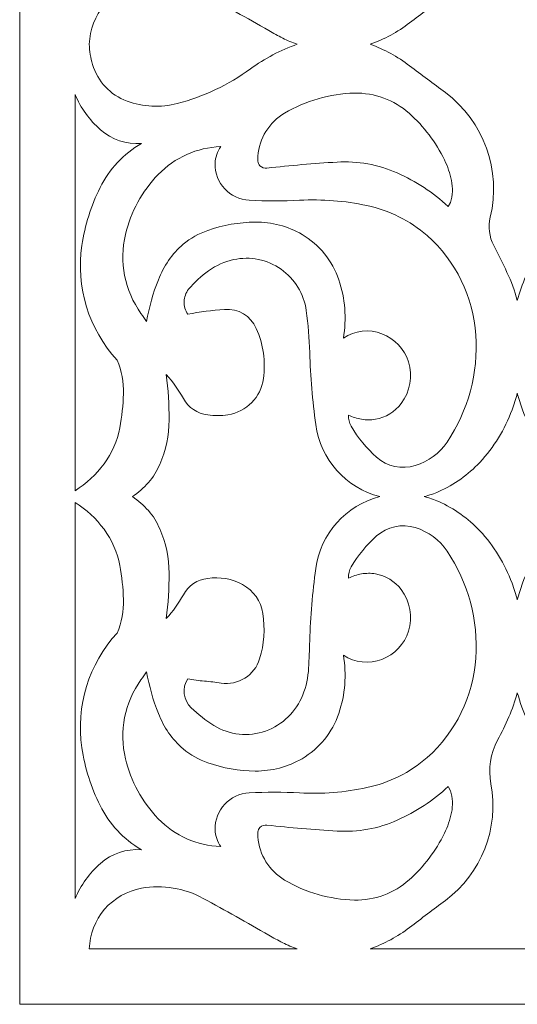
# Model space of a CAD drawing. Units: millimetres. Extents: x -187 to -87, y -106 to 132.
# Drawn here: x -187 to -137, y -106 to -8 of the extents above; entities that cross this region are included whole.
import ezdxf

# ---------------------------------------------------------------- set-up
doc = ezdxf.new("R2010")
doc.units = ezdxf.units.MM
doc.header["$MEASUREMENT"] = 0
doc.layers.add('layer 1', color=7, linetype='Continuous')

msp = doc.modelspace()

# ---------------------------------------------------------------- linework, layer by layer
at = {"layer": 'layer 1', "color": 250, "lineweight": 9}
msp.add_open_spline([(-186.9906, 131.7389), (-186.9906, 131.7389), (-87.0595, 131.7389), (-87.0595, 131.7389), (-87.0595, 131.7389), (-87.0595, 131.7389), (-87.0595, -106.4572), (-87.0595, -106.4572), (-87.0595, -106.4572), (-87.0595, -106.4572), (-186.9906, -106.4572), (-186.9906, -106.4572), (-186.9906, -106.4572), (-186.9906, -106.4572), (-186.9906, 131.7389), (-186.9906, 131.7389)], degree=3, knots=[0, 0, 0, 0, 0.2, 0.2, 0.2, 0.2, 0.4, 0.4, 0.4, 0.4, 0.6, 0.6, 0.6, 0.6, 1, 1, 1, 1], dxfattribs=at)
at = {"layer": 'layer 1', "color": 7, "lineweight": 9}
for points, knots in [([(-122.2495, -10.0645), (-123.6692, -10.5751), (-125.0029, -11.2986), (-126.2044, -12.2112), (-126.2044, -12.2112), (-127.3986, -13.1184), (-128.5971, -14.0208), (-129.799, -14.9184), (-129.799, -14.9184), (-133.4332, -17.6324), (-135.2067, -22.1718), (-134.3703, -26.629), (-134.3703, -26.629), (-134.089, -28.1281), (-134.3294, -29.6791), (-135.05, -31.0228), (-135.05, -31.0228), (-135.4572, -31.7814), (-135.8318, -32.5565), (-136.1736, -33.3463), (-136.1736, -33.3463), (-136.515, -34.1372), (-136.7996, -34.9517), (-137.0241, -35.7833), (-137.0241, -35.7833), (-137.2861, -34.8131), (-137.6342, -33.869), (-138.0645, -32.9612), (-138.0645, -32.9612), (-138.4943, -32.0549), (-138.938, -31.1559), (-139.3962, -30.2641), (-139.3962, -30.2641), (-139.8467, -29.3871), (-139.9668, -28.3775), (-139.7362, -27.4194), (-139.7362, -27.4194), (-138.6044, -22.7222), (-140.3765, -17.8073), (-144.2486, -14.9184), (-144.2486, -14.9184), (-145.451, -14.0208), (-146.6491, -13.1189), (-147.8438, -12.2112), (-147.8438, -12.2112), (-149.0453, -11.2986), (-150.3785, -10.5746), (-151.7986, -10.0645), (-151.7986, -10.0645), (-150.3785, -9.5539), (-149.0453, -8.8299), (-147.8438, -7.9174), (-147.8438, -7.9174), (-146.6491, -7.0101), (-145.451, -6.1078), (-144.2486, -5.2107), (-144.2486, -5.2107), (-140.614, -2.4958), (-138.8399, 2.0451), (-139.6774, 6.5034), (-139.6774, 6.5034), (-139.9587, 8.0014), (-139.7183, 9.5515), (-138.9977, 10.8942), (-138.9977, 10.8942), (-138.5909, 11.6524), (-138.2159, 12.4279), (-137.8746, 13.2178), (-137.8746, 13.2178), (-137.5327, 14.0087), (-137.2486, 14.8226), (-137.0241, 15.6543), (-137.0241, 15.6543), (-136.7621, 14.6846), (-136.414, 13.7399), (-135.9832, 12.8322), (-135.9832, 12.8322), (-135.5534, 11.9264), (-135.1097, 11.0274), (-134.6515, 10.135), (-134.6515, 10.135), (-134.2014, 9.2577), (-134.0808, 8.2475), (-134.3121, 7.2885), (-134.3121, 7.2885), (-135.4428, 2.5923), (-133.6712, -2.3221), (-129.799, -5.2107), (-129.799, -5.2107), (-128.5971, -6.1078), (-127.399, -7.0101), (-126.2044, -7.9174), (-126.2044, -7.9174), (-125.0029, -8.8299), (-123.6692, -9.5539), (-122.2495, -10.0645)], [0, 0, 0, 0, 0.04, 0.04, 0.04, 0.04, 0.08, 0.08, 0.08, 0.08, 0.12, 0.12, 0.12, 0.12, 0.16, 0.16, 0.16, 0.16, 0.2, 0.2, 0.2, 0.2, 0.24, 0.24, 0.24, 0.24, 0.28, 0.28, 0.28, 0.28, 0.32, 0.32, 0.32, 0.32, 0.36, 0.36, 0.36, 0.36, 0.4, 0.4, 0.4, 0.4, 0.44, 0.44, 0.44, 0.44, 0.48, 0.48, 0.48, 0.48, 0.52, 0.52, 0.52, 0.52, 0.56, 0.56, 0.56, 0.56, 0.6, 0.6, 0.6, 0.6, 0.64, 0.64, 0.64, 0.64, 0.68, 0.68, 0.68, 0.68, 0.72, 0.72, 0.72, 0.72, 0.76, 0.76, 0.76, 0.76, 0.8, 0.8, 0.8, 0.8, 0.84, 0.84, 0.84, 0.84, 0.88, 0.88, 0.88, 0.88, 0.92, 0.92, 0.92, 0.92, 1, 1, 1, 1]), ([(-159.116, -10.0645), (-160.7977, -10.6477), (-162.3833, -11.477), (-163.8208, -12.5265), (-163.8208, -12.5265), (-166.0289, -14.1377), (-168.5218, -15.3188), (-171.167, -16.0073), (-171.167, -16.0073), (-172.8348, -16.4414), (-174.5963, -16.3573), (-176.2155, -15.767), (-176.2155, -15.767), (-177.8867, -15.1578), (-179.1718, -13.7919), (-179.6801, -12.0872), (-179.6801, -12.0872), (-179.8756, -11.4299), (-179.9843, -10.7496), (-180.0025, -10.0645), (-180.0025, -10.0645), (-179.9636, -8.602), (-179.4199, -7.1972), (-178.4651, -6.089), (-178.4651, -6.089), (-177.5098, -4.9808), (-176.2011, -4.2361), (-174.7608, -3.9799), (-174.7608, -3.9799), (-172.6405, -3.6025), (-170.4535, -3.9611), (-168.5636, -4.9943), (-168.5636, -4.9943), (-166.3559, -6.2024), (-164.1608, -7.4337), (-161.979, -8.6891), (-161.979, -8.6891), (-161.5198, -8.9535), (-161.053, -9.2054), (-160.5799, -9.4444), (-160.5799, -9.4444), (-160.106, -9.6832), (-159.617, -9.8905), (-159.1155, -10.0645), (-159.1155, -10.0645), (-159.1155, -10.0645), (-159.116, -10.0645), (-159.116, -10.0645)], [0, 0, 0, 0, 0.0769231, 0.0769231, 0.0769231, 0.0769231, 0.1538462, 0.1538462, 0.1538462, 0.1538462, 0.2307692, 0.2307692, 0.2307692, 0.2307692, 0.3076923, 0.3076923, 0.3076923, 0.3076923, 0.3846154, 0.3846154, 0.3846154, 0.3846154, 0.4615385, 0.4615385, 0.4615385, 0.4615385, 0.5384615, 0.5384615, 0.5384615, 0.5384615, 0.6153846, 0.6153846, 0.6153846, 0.6153846, 0.6923077, 0.6923077, 0.6923077, 0.6923077, 0.7692308, 0.7692308, 0.7692308, 0.7692308, 0.8461538, 0.8461538, 0.8461538, 0.8461538, 1, 1, 1, 1]), ([(-181.4233, -15.1107), (-181.4233, -15.1107), (-181.4233, -54.8926), (-181.4233, -54.8926), (-181.4233, -54.8926), (-180.3007, -54.1767), (-179.3184, -53.2627), (-178.5247, -52.1939), (-178.5247, -52.1939), (-177.7276, -51.12), (-177.1848, -49.88), (-176.9372, -48.5661), (-176.9372, -48.5661), (-176.7247, -47.4391), (-176.6021, -46.2973), (-176.5699, -45.1512), (-176.5699, -45.1512), (-176.5376, -43.993), (-176.7565, -42.8426), (-177.2108, -41.7771), (-177.2108, -41.7771), (-180.0646, -38.6656), (-181.3618, -34.4295), (-180.743, -30.2531), (-180.743, -30.2531), (-180.444, -28.2367), (-179.8281, -26.2795), (-178.9184, -24.455), (-178.9184, -24.455), (-177.9954, -22.6035), (-176.5531, -21.0597), (-174.769, -20.0126), (-174.769, -20.0126), (-176.2718, -20.1348), (-177.7603, -19.6381), (-178.8896, -18.6386), (-178.8896, -18.6386), (-179.9872, -17.6669), (-180.8531, -16.4606), (-181.4233, -15.1103), (-181.4233, -15.1103), (-181.4233, -15.1103), (-181.4233, -15.1107), (-181.4233, -15.1107)], [0, 0, 0, 0, 0.0833333, 0.0833333, 0.0833333, 0.0833333, 0.1666667, 0.1666667, 0.1666667, 0.1666667, 0.25, 0.25, 0.25, 0.25, 0.3333333, 0.3333333, 0.3333333, 0.3333333, 0.4166667, 0.4166667, 0.4166667, 0.4166667, 0.5, 0.5, 0.5, 0.5, 0.5833333, 0.5833333, 0.5833333, 0.5833333, 0.6666667, 0.6666667, 0.6666667, 0.6666667, 0.75, 0.75, 0.75, 0.75, 0.8333333, 0.8333333, 0.8333333, 0.8333333, 1, 1, 1, 1]), ([(-143.9683, -26.3516), (-145.4766, -24.9511), (-147.2059, -23.8113), (-149.0881, -22.978), (-149.0881, -22.978), (-150.9838, -22.1385), (-153.052, -21.765), (-155.1217, -21.8886), (-155.1217, -21.8886), (-157.4727, -22.029), (-159.8193, -22.2309), (-162.1598, -22.4944), (-162.1598, -22.4944), (-162.4203, -22.5237), (-162.6805, -22.4343), (-162.868, -22.2506), (-162.868, -22.2506), (-162.9901, -22.1314), (-163.0622, -21.9698), (-163.0699, -21.7991), (-163.0699, -21.7991), (-163.077, -21.6343), (-163.0756, -21.4688), (-163.065, -21.3045), (-163.065, -21.3045), (-162.941, -19.5107), (-161.941, -17.892), (-160.3939, -16.9766), (-160.3939, -16.9766), (-158.2674, -15.7193), (-155.854, -15.0276), (-153.3847, -14.9675), (-153.3847, -14.9675), (-151.3592, -14.9184), (-149.39, -15.6439), (-147.8798, -16.9948), (-147.8798, -16.9948), (-146.4092, -18.3107), (-145.2073, -19.9001), (-144.3415, -21.6737), (-144.3415, -21.6737), (-144.0193, -22.3333), (-143.7804, -23.0304), (-143.6309, -23.7492), (-143.6309, -23.7492), (-143.479, -24.4771), (-143.5193, -25.2324), (-143.7477, -25.9401), (-143.7477, -25.9401), (-143.7477, -25.9401), (-143.9683, -26.3516), (-143.9683, -26.3516)], [0, 0, 0, 0, 0.0714286, 0.0714286, 0.0714286, 0.0714286, 0.1428571, 0.1428571, 0.1428571, 0.1428571, 0.2142857, 0.2142857, 0.2142857, 0.2142857, 0.2857143, 0.2857143, 0.2857143, 0.2857143, 0.3571429, 0.3571429, 0.3571429, 0.3571429, 0.4285714, 0.4285714, 0.4285714, 0.4285714, 0.5, 0.5, 0.5, 0.5, 0.5714286, 0.5714286, 0.5714286, 0.5714286, 0.6428571, 0.6428571, 0.6428571, 0.6428571, 0.7142857, 0.7142857, 0.7142857, 0.7142857, 0.7857143, 0.7857143, 0.7857143, 0.7857143, 0.8571429, 0.8571429, 0.8571429, 0.8571429, 1, 1, 1, 1]), ([(-174.2444, -37.8886), (-174.4319, -37.6199), (-174.6209, -37.3522), (-174.8117, -37.0858), (-174.8117, -37.0858), (-176.4531, -34.7939), (-177.0218, -31.9016), (-176.3723, -29.1588), (-176.3723, -29.1588), (-175.8348, -26.8915), (-174.6963, -24.8098), (-173.0776, -23.1343), (-173.0776, -23.1343), (-171.428, -21.427), (-169.1805, -20.4237), (-166.8078, -20.3347), (-166.8078, -20.3347), (-167.154, -20.8342), (-167.3502, -21.4223), (-167.3732, -22.0295), (-167.3732, -22.0295), (-167.4141, -23.9915), (-165.8929, -25.6305), (-163.9333, -25.7305), (-163.9333, -25.7305), (-162.2501, -25.8174), (-160.5635, -25.8156), (-158.8809, -25.7241), (-158.8809, -25.7241), (-156.6184, -25.6021), (-154.3486, -25.7804), (-152.1327, -26.2549), (-152.1327, -26.2549), (-149.892, -26.7343), (-147.8073, -27.7723), (-146.0736, -29.2714), (-146.0736, -29.2714), (-143.2011, -31.8324), (-141.4467, -35.4209), (-141.1875, -39.2608), (-141.1875, -39.2608), (-140.9313, -43.0608), (-141.9501, -46.8406), (-144.0799, -49.9983), (-144.0799, -49.9983), (-144.8419, -51.1281), (-145.9693, -51.9628), (-147.2727, -52.3623), (-147.2727, -52.3623), (-148.6246, -52.7772), (-150.0957, -52.4574), (-151.1549, -51.5204), (-151.1549, -51.5204), (-152.1626, -50.6291), (-153.0208, -49.5815), (-153.6977, -48.4185), (-153.6977, -48.4185), (-153.8962, -48.0776), (-153.9948, -47.6878), (-153.9828, -47.2934), (-153.9828, -47.2934), (-153.5626, -47.4901), (-153.1184, -47.6305), (-152.6611, -47.7113), (-152.6611, -47.7113), (-152.203, -47.792), (-151.7347, -47.7944), (-151.2755, -47.719), (-151.2755, -47.719), (-150.2438, -47.5324), (-149.3198, -46.967), (-148.6842, -46.1334), (-148.6842, -46.1334), (-147.7761, -44.942), (-147.502, -43.3858), (-147.9496, -41.956), (-147.9496, -41.956), (-148.3689, -40.6593), (-149.3492, -39.6209), (-150.6197, -39.1281), (-150.6197, -39.1281), (-151.9016, -38.6309), (-153.3443, -38.7911), (-154.4857, -39.5584), (-154.4857, -39.5584), (-154.152, -37.6007), (-154.3097, -35.592), (-154.9453, -33.7103), (-154.9453, -33.7103), (-155.5914, -31.7977), (-156.9016, -30.1814), (-158.6401, -29.1545), (-158.6401, -29.1545), (-160.0665, -28.3324), (-161.6856, -27.9059), (-163.3319, -27.9194), (-163.3319, -27.9194), (-164.9603, -27.9324), (-166.5746, -28.215), (-168.1107, -28.755), (-168.1107, -28.755), (-169.006, -29.0698), (-169.8396, -29.5372), (-170.5752, -30.1368), (-170.5752, -30.1368), (-171.6771, -31.1108), (-172.5314, -32.3319), (-173.0685, -33.7012), (-173.0685, -33.7012), (-173.5992, -35.0541), (-173.993, -36.457), (-174.2444, -37.8886), (-174.2444, -37.8886), (-174.2444, -37.8886), (-174.2444, -37.8886), (-174.2444, -37.8886)], [0, 0, 0, 0, 0.0333333, 0.0333333, 0.0333333, 0.0333333, 0.0666667, 0.0666667, 0.0666667, 0.0666667, 0.1, 0.1, 0.1, 0.1, 0.1333333, 0.1333333, 0.1333333, 0.1333333, 0.1666667, 0.1666667, 0.1666667, 0.1666667, 0.2, 0.2, 0.2, 0.2, 0.2333333, 0.2333333, 0.2333333, 0.2333333, 0.2666667, 0.2666667, 0.2666667, 0.2666667, 0.3, 0.3, 0.3, 0.3, 0.3333333, 0.3333333, 0.3333333, 0.3333333, 0.3666667, 0.3666667, 0.3666667, 0.3666667, 0.4, 0.4, 0.4, 0.4, 0.4333333, 0.4333333, 0.4333333, 0.4333333, 0.4666667, 0.4666667, 0.4666667, 0.4666667, 0.5, 0.5, 0.5, 0.5, 0.5333333, 0.5333333, 0.5333333, 0.5333333, 0.5666667, 0.5666667, 0.5666667, 0.5666667, 0.6, 0.6, 0.6, 0.6, 0.6333333, 0.6333333, 0.6333333, 0.6333333, 0.6666667, 0.6666667, 0.6666667, 0.6666667, 0.7, 0.7, 0.7, 0.7, 0.7333333, 0.7333333, 0.7333333, 0.7333333, 0.7666667, 0.7666667, 0.7666667, 0.7666667, 0.8, 0.8, 0.8, 0.8, 0.8333333, 0.8333333, 0.8333333, 0.8333333, 0.8666667, 0.8666667, 0.8666667, 0.8666667, 0.9, 0.9, 0.9, 0.9, 0.9333333, 0.9333333, 0.9333333, 0.9333333, 1, 1, 1, 1]), ([(-150.827, -55.4772), (-154.2391, -54.5997), (-156.7833, -51.7421), (-157.2646, -48.2521), (-157.2646, -48.2521), (-157.5954, -45.8498), (-157.7982, -43.431), (-157.8722, -41.0074), (-157.8722, -41.0074), (-157.9088, -39.5964), (-158.0232, -38.1887), (-158.2141, -36.7906), (-158.2141, -36.7906), (-158.4444, -35.1151), (-159.3636, -33.6117), (-160.7501, -32.643), (-160.7501, -32.643), (-162.1362, -31.6746), (-163.8554, -31.3266), (-165.5078, -31.6867), (-165.5078, -31.6867), (-166.4107, -31.8829), (-167.2646, -32.2593), (-168.0184, -32.794), (-168.0184, -32.794), (-168.7679, -33.3257), (-169.4425, -33.955), (-170.0247, -34.6661), (-170.0247, -34.6661), (-170.3107, -35.015), (-170.4704, -35.4497), (-170.4785, -35.9007), (-170.4785, -35.9007), (-170.4867, -36.3487), (-170.3631, -36.7891), (-170.1232, -37.1674), (-170.1232, -37.1674), (-168.9016, -36.9406), (-167.6684, -36.7781), (-166.4295, -36.681), (-166.4295, -36.681), (-165.0665, -36.5737), (-163.7833, -37.341), (-163.2313, -38.592), (-163.2313, -38.592), (-162.5342, -40.1728), (-162.2867, -41.916), (-162.516, -43.6281), (-162.516, -43.6281), (-162.765, -45.494), (-164.2165, -46.9728), (-166.0771, -47.2604), (-166.0771, -47.2604), (-166.7486, -47.3637), (-167.4324, -47.3652), (-168.104, -47.2642), (-168.104, -47.2642), (-169.1386, -47.1503), (-170.0531, -46.5387), (-170.5544, -45.6267), (-170.5544, -45.6267), (-171.029, -44.7622), (-171.6069, -43.9594), (-172.2761, -43.2348), (-172.2761, -43.2348), (-172.0804, -44.743), (-171.9833, -46.2622), (-171.9847, -47.7829), (-171.9847, -47.7829), (-171.9862, -49.3185), (-172.3102, -50.8378), (-172.9357, -52.2401), (-172.9357, -52.2401), (-173.1963, -52.9123), (-173.5781, -53.5311), (-174.0612, -54.0657), (-174.0612, -54.0657), (-174.5424, -54.5979), (-175.0848, -55.0715), (-175.6762, -55.4767), (-175.6762, -55.4767), (-175.0848, -55.8825), (-174.5424, -56.3561), (-174.0612, -56.8878), (-174.0612, -56.8878), (-173.5775, -57.4224), (-173.1963, -58.0416), (-172.9357, -58.7137), (-172.9357, -58.7137), (-172.3102, -60.1161), (-171.9862, -61.6349), (-171.9847, -63.1709), (-171.9847, -63.1709), (-171.9833, -64.6916), (-172.0804, -66.2108), (-172.2761, -67.7191), (-172.2761, -67.7191), (-171.6069, -66.9946), (-171.029, -66.1916), (-170.5544, -65.3272), (-170.5544, -65.3272), (-170.0536, -64.4152), (-169.1386, -63.8041), (-168.104, -63.6898), (-168.104, -63.6898), (-166.904, -63.5094), (-165.6771, -63.7278), (-164.6127, -64.3113), (-164.6127, -64.3113), (-163.5203, -64.9103), (-162.7679, -65.9835), (-162.5757, -67.2142), (-162.5757, -67.2142), (-162.3376, -68.7378), (-162.4482, -70.2959), (-162.8987, -71.7706), (-162.8987, -71.7706), (-163.404, -73.4277), (-165.0516, -74.4634), (-166.7645, -74.2038), (-166.7645, -74.2038), (-167.3228, -74.1191), (-167.8833, -74.0537), (-168.4458, -74.009), (-168.4458, -74.009), (-169.0084, -73.9639), (-169.5685, -73.8892), (-170.1232, -73.7859), (-170.1232, -73.7859), (-170.7074, -74.7095), (-170.565, -75.9152), (-169.7799, -76.6758), (-169.7799, -76.6758), (-169.0814, -77.3528), (-168.3122, -77.9528), (-167.4857, -78.4662), (-167.4857, -78.4662), (-165.9333, -79.4302), (-164.0266, -79.633), (-162.3064, -79.0157), (-162.3064, -79.0157), (-160.5958, -78.4023), (-159.2323, -77.083), (-158.5645, -75.3927), (-158.5645, -75.3927), (-158.2242, -74.533), (-158.0266, -73.6234), (-157.979, -72.6999), (-157.979, -72.6999), (-157.9319, -71.7825), (-157.8963, -70.8648), (-157.8722, -69.9465), (-157.8722, -69.9465), (-157.7982, -67.5224), (-157.5954, -65.1042), (-157.2646, -62.7017), (-157.2646, -62.7017), (-156.7853, -59.2114), (-154.2386, -56.3561), (-150.827, -55.4767), (-150.827, -55.4767), (-150.827, -55.4767), (-150.827, -55.4772), (-150.827, -55.4772)], [0, 0, 0, 0, 0.0238095, 0.0238095, 0.0238095, 0.0238095, 0.047619, 0.047619, 0.047619, 0.047619, 0.0714286, 0.0714286, 0.0714286, 0.0714286, 0.0952381, 0.0952381, 0.0952381, 0.0952381, 0.1190476, 0.1190476, 0.1190476, 0.1190476, 0.1428571, 0.1428571, 0.1428571, 0.1428571, 0.1666667, 0.1666667, 0.1666667, 0.1666667, 0.1904762, 0.1904762, 0.1904762, 0.1904762, 0.2142857, 0.2142857, 0.2142857, 0.2142857, 0.2380952, 0.2380952, 0.2380952, 0.2380952, 0.2619048, 0.2619048, 0.2619048, 0.2619048, 0.2857143, 0.2857143, 0.2857143, 0.2857143, 0.3095238, 0.3095238, 0.3095238, 0.3095238, 0.3333333, 0.3333333, 0.3333333, 0.3333333, 0.3571429, 0.3571429, 0.3571429, 0.3571429, 0.3809524, 0.3809524, 0.3809524, 0.3809524, 0.4047619, 0.4047619, 0.4047619, 0.4047619, 0.4285714, 0.4285714, 0.4285714, 0.4285714, 0.452381, 0.452381, 0.452381, 0.452381, 0.4761905, 0.4761905, 0.4761905, 0.4761905, 0.5, 0.5, 0.5, 0.5, 0.5238095, 0.5238095, 0.5238095, 0.5238095, 0.547619, 0.547619, 0.547619, 0.547619, 0.5714286, 0.5714286, 0.5714286, 0.5714286, 0.5952381, 0.5952381, 0.5952381, 0.5952381, 0.6190476, 0.6190476, 0.6190476, 0.6190476, 0.6428571, 0.6428571, 0.6428571, 0.6428571, 0.6666667, 0.6666667, 0.6666667, 0.6666667, 0.6904762, 0.6904762, 0.6904762, 0.6904762, 0.7142857, 0.7142857, 0.7142857, 0.7142857, 0.7380952, 0.7380952, 0.7380952, 0.7380952, 0.7619048, 0.7619048, 0.7619048, 0.7619048, 0.7857143, 0.7857143, 0.7857143, 0.7857143, 0.8095238, 0.8095238, 0.8095238, 0.8095238, 0.8333333, 0.8333333, 0.8333333, 0.8333333, 0.8571429, 0.8571429, 0.8571429, 0.8571429, 0.8809524, 0.8809524, 0.8809524, 0.8809524, 0.9047619, 0.9047619, 0.9047619, 0.9047619, 0.9285714, 0.9285714, 0.9285714, 0.9285714, 0.952381, 0.952381, 0.952381, 0.952381, 1, 1, 1, 1]), ([(-127.674, -55.4767), (-128.1731, -55.3474), (-128.6621, -55.1796), (-129.1361, -54.9758), (-129.1361, -54.9758), (-130.6856, -54.2771), (-132.0856, -53.2834), (-133.2568, -52.0512), (-133.2568, -52.0512), (-134.6688, -50.5214), (-135.7688, -48.7301), (-136.4938, -46.7791), (-136.4938, -46.7791), (-136.6981, -46.2277), (-136.8751, -45.6665), (-137.0241, -45.0978), (-137.0241, -45.0978), (-137.1727, -45.6665), (-137.3496, -46.2277), (-137.5544, -46.7791), (-137.5544, -46.7791), (-138.2794, -48.7301), (-139.3794, -50.5214), (-140.7915, -52.0512), (-140.7915, -52.0512), (-141.9621, -53.2839), (-143.3621, -54.2771), (-144.9121, -54.9758), (-144.9121, -54.9758), (-145.3856, -55.1796), (-145.8746, -55.3468), (-146.3741, -55.4767), (-146.3741, -55.4767), (-145.8746, -55.607), (-145.3856, -55.7743), (-144.9121, -55.9782), (-144.9121, -55.9782), (-143.3621, -56.6767), (-141.9621, -57.6705), (-140.7915, -58.9027), (-140.7915, -58.9027), (-139.3794, -60.4325), (-138.2794, -62.2239), (-137.5544, -64.1749), (-137.5544, -64.1749), (-137.3496, -64.7263), (-137.1727, -65.2873), (-137.0241, -65.8561), (-137.0241, -65.8561), (-136.8751, -65.2873), (-136.6981, -64.7263), (-136.4938, -64.1749), (-136.4938, -64.1749), (-135.7688, -62.2239), (-134.6688, -60.4325), (-133.2568, -58.9027), (-133.2568, -58.9027), (-132.0856, -57.6705), (-130.6856, -56.6767), (-129.1361, -55.9782), (-129.1361, -55.9782), (-128.6621, -55.7743), (-128.1731, -55.6065), (-127.674, -55.4767)], [0, 0, 0, 0, 0.0588235, 0.0588235, 0.0588235, 0.0588235, 0.1176471, 0.1176471, 0.1176471, 0.1176471, 0.1764706, 0.1764706, 0.1764706, 0.1764706, 0.2352941, 0.2352941, 0.2352941, 0.2352941, 0.2941176, 0.2941176, 0.2941176, 0.2941176, 0.3529412, 0.3529412, 0.3529412, 0.3529412, 0.4117647, 0.4117647, 0.4117647, 0.4117647, 0.4705882, 0.4705882, 0.4705882, 0.4705882, 0.5294118, 0.5294118, 0.5294118, 0.5294118, 0.5882353, 0.5882353, 0.5882353, 0.5882353, 0.6470588, 0.6470588, 0.6470588, 0.6470588, 0.7058824, 0.7058824, 0.7058824, 0.7058824, 0.7647059, 0.7647059, 0.7647059, 0.7647059, 0.8235294, 0.8235294, 0.8235294, 0.8235294, 0.8823529, 0.8823529, 0.8823529, 0.8823529, 1, 1, 1, 1]), ([(-181.4233, -95.8432), (-181.4233, -95.8432), (-181.4233, -56.0613), (-181.4233, -56.0613), (-181.4233, -56.0613), (-180.3007, -56.7767), (-179.3184, -57.6916), (-178.5247, -58.7599), (-178.5247, -58.7599), (-177.7276, -59.8329), (-177.1848, -61.0739), (-176.9372, -62.3878), (-176.9372, -62.3878), (-176.7247, -63.5147), (-176.6021, -64.6565), (-176.5699, -65.8027), (-176.5699, -65.8027), (-176.5376, -66.9604), (-176.7565, -68.1118), (-177.2108, -69.1767), (-177.2108, -69.1767), (-180.0651, -72.2907), (-181.3636, -76.5225), (-180.743, -80.7009), (-180.743, -80.7009), (-180.444, -82.7176), (-179.8281, -84.6745), (-178.9184, -86.499), (-178.9184, -86.499), (-177.9949, -88.3508), (-176.5535, -89.8941), (-174.769, -90.9412), (-174.769, -90.9412), (-176.2723, -90.8191), (-177.7598, -91.3148), (-178.8896, -92.3149), (-178.8896, -92.3149), (-179.9877, -93.2869), (-180.8531, -94.4923), (-181.4233, -95.8432)], [0, 0, 0, 0, 0.0909091, 0.0909091, 0.0909091, 0.0909091, 0.1818182, 0.1818182, 0.1818182, 0.1818182, 0.2727273, 0.2727273, 0.2727273, 0.2727273, 0.3636364, 0.3636364, 0.3636364, 0.3636364, 0.4545455, 0.4545455, 0.4545455, 0.4545455, 0.5454545, 0.5454545, 0.5454545, 0.5454545, 0.6363636, 0.6363636, 0.6363636, 0.6363636, 0.7272727, 0.7272727, 0.7272727, 0.7272727, 0.8181818, 0.8181818, 0.8181818, 0.8181818, 1, 1, 1, 1]), ([(-174.2444, -73.0652), (-174.4319, -73.334), (-174.6209, -73.6018), (-174.8117, -73.8682), (-174.8117, -73.8682), (-176.4536, -76.1619), (-177.0227, -79.0508), (-176.3718, -81.7956), (-176.3718, -81.7956), (-175.8343, -84.0634), (-174.6969, -86.1437), (-173.0771, -87.8196), (-173.0771, -87.8196), (-171.4266, -89.5273), (-169.1814, -90.5306), (-166.8078, -90.6197), (-166.8078, -90.6197), (-167.154, -90.1201), (-167.3497, -89.5317), (-167.3732, -88.9245), (-167.3732, -88.9245), (-167.4165, -86.9653), (-165.8905, -85.3254), (-163.9333, -85.2235), (-163.9333, -85.2235), (-162.2501, -85.1364), (-160.5635, -85.1384), (-158.8809, -85.2292), (-158.8809, -85.2292), (-156.6179, -85.3518), (-154.3492, -85.1735), (-152.1333, -84.6989), (-152.1333, -84.6989), (-149.8914, -84.2191), (-147.8077, -83.1821), (-146.0736, -81.6826), (-146.0736, -81.6826), (-143.2, -79.1196), (-141.4462, -75.5355), (-141.1875, -71.6932), (-141.1875, -71.6932), (-140.9317, -67.8912), (-141.9486, -64.1147), (-144.0799, -60.9556), (-144.0799, -60.9556), (-144.8423, -59.8252), (-145.9688, -58.9912), (-147.2722, -58.5916), (-147.2722, -58.5916), (-148.6256, -58.1767), (-150.0953, -58.495), (-151.1549, -59.433), (-151.1549, -59.433), (-152.1626, -60.3253), (-153.0208, -61.372), (-153.6977, -62.5354), (-153.6977, -62.5354), (-153.8962, -62.8762), (-153.9948, -63.2662), (-153.9828, -63.6604), (-153.9828, -63.6604), (-153.5626, -63.4638), (-153.1184, -63.3234), (-152.6611, -63.2427), (-152.6611, -63.2427), (-152.203, -63.1618), (-151.7342, -63.1589), (-151.2755, -63.2348), (-151.2755, -63.2348), (-150.2443, -63.4214), (-149.3198, -63.9874), (-148.6842, -64.8205), (-148.6842, -64.8205), (-147.7765, -66.0109), (-147.503, -67.569), (-147.9496, -68.9974), (-147.9496, -68.9974), (-148.3684, -70.2936), (-149.3496, -71.333), (-150.6197, -71.8258), (-150.6197, -71.8258), (-151.9006, -72.3229), (-153.3448, -72.1619), (-154.4857, -71.3956), (-154.4857, -71.3956), (-154.152, -73.3528), (-154.3101, -75.3628), (-154.9453, -77.2436), (-154.9453, -77.2436), (-155.5905, -79.1556), (-156.9025, -80.773), (-158.6401, -81.7994), (-158.6401, -81.7994), (-160.066, -82.6211), (-161.6862, -83.0475), (-163.3319, -83.034), (-163.3319, -83.034), (-164.9598, -83.0211), (-166.5746, -82.7388), (-168.1107, -82.1989), (-168.1107, -82.1989), (-169.006, -81.884), (-169.8396, -81.4168), (-170.5752, -80.8172), (-170.5752, -80.8172), (-171.6765, -79.8436), (-172.5314, -78.6215), (-173.0679, -77.2528), (-173.0679, -77.2528), (-173.5987, -75.8999), (-173.993, -74.497), (-174.2444, -73.0652), (-174.2444, -73.0652), (-174.2444, -73.0652), (-174.2444, -73.0652), (-174.2444, -73.0652)], [0, 0, 0, 0, 0.0333333, 0.0333333, 0.0333333, 0.0333333, 0.0666667, 0.0666667, 0.0666667, 0.0666667, 0.1, 0.1, 0.1, 0.1, 0.1333333, 0.1333333, 0.1333333, 0.1333333, 0.1666667, 0.1666667, 0.1666667, 0.1666667, 0.2, 0.2, 0.2, 0.2, 0.2333333, 0.2333333, 0.2333333, 0.2333333, 0.2666667, 0.2666667, 0.2666667, 0.2666667, 0.3, 0.3, 0.3, 0.3, 0.3333333, 0.3333333, 0.3333333, 0.3333333, 0.3666667, 0.3666667, 0.3666667, 0.3666667, 0.4, 0.4, 0.4, 0.4, 0.4333333, 0.4333333, 0.4333333, 0.4333333, 0.4666667, 0.4666667, 0.4666667, 0.4666667, 0.5, 0.5, 0.5, 0.5, 0.5333333, 0.5333333, 0.5333333, 0.5333333, 0.5666667, 0.5666667, 0.5666667, 0.5666667, 0.6, 0.6, 0.6, 0.6, 0.6333333, 0.6333333, 0.6333333, 0.6333333, 0.6666667, 0.6666667, 0.6666667, 0.6666667, 0.7, 0.7, 0.7, 0.7, 0.7333333, 0.7333333, 0.7333333, 0.7333333, 0.7666667, 0.7666667, 0.7666667, 0.7666667, 0.8, 0.8, 0.8, 0.8, 0.8333333, 0.8333333, 0.8333333, 0.8333333, 0.8666667, 0.8666667, 0.8666667, 0.8666667, 0.9, 0.9, 0.9, 0.9, 0.9333333, 0.9333333, 0.9333333, 0.9333333, 1, 1, 1, 1]), ([(-122.2495, -100.8894), (-122.2495, -100.8894), (-151.7986, -100.8894), (-151.7986, -100.8894), (-151.7986, -100.8894), (-150.3785, -100.3787), (-149.0453, -99.6552), (-147.8438, -98.7423), (-147.8438, -98.7423), (-146.6491, -97.8351), (-145.451, -96.9331), (-144.2486, -96.0355), (-144.2486, -96.0355), (-140.6145, -93.3211), (-138.8405, -88.7812), (-139.6774, -84.323), (-139.6774, -84.323), (-139.9587, -82.8244), (-139.7183, -81.2744), (-138.9977, -79.9306), (-138.9977, -79.9306), (-138.5909, -79.1724), (-138.2159, -78.3975), (-137.8746, -77.6071), (-137.8746, -77.6071), (-137.5327, -76.8166), (-137.2486, -76.0023), (-137.0241, -75.171), (-137.0241, -75.171), (-136.7621, -76.1407), (-136.414, -77.085), (-135.9832, -77.9926), (-135.9832, -77.9926), (-135.5534, -78.8989), (-135.1097, -79.7979), (-134.652, -80.6898), (-134.652, -80.6898), (-134.2014, -81.5672), (-134.0808, -82.5773), (-134.3121, -83.5359), (-134.3121, -83.5359), (-135.4428, -88.2325), (-133.6712, -93.1471), (-129.799, -96.0355), (-129.799, -96.0355), (-128.5971, -96.9331), (-127.399, -97.8351), (-126.2044, -98.7423), (-126.2044, -98.7423), (-125.0029, -99.6552), (-123.6692, -100.3787), (-122.2495, -100.8894)], [0, 0, 0, 0, 0.0714286, 0.0714286, 0.0714286, 0.0714286, 0.1428571, 0.1428571, 0.1428571, 0.1428571, 0.2142857, 0.2142857, 0.2142857, 0.2142857, 0.2857143, 0.2857143, 0.2857143, 0.2857143, 0.3571429, 0.3571429, 0.3571429, 0.3571429, 0.4285714, 0.4285714, 0.4285714, 0.4285714, 0.5, 0.5, 0.5, 0.5, 0.5714286, 0.5714286, 0.5714286, 0.5714286, 0.6428571, 0.6428571, 0.6428571, 0.6428571, 0.7142857, 0.7142857, 0.7142857, 0.7142857, 0.7857143, 0.7857143, 0.7857143, 0.7857143, 0.8571429, 0.8571429, 0.8571429, 0.8571429, 1, 1, 1, 1]), ([(-143.9683, -84.6023), (-145.476, -86.0023), (-147.2068, -87.1427), (-149.0881, -87.9754), (-149.0881, -87.9754), (-150.9832, -88.8148), (-153.0525, -89.1883), (-155.1217, -89.0653), (-155.1217, -89.0653), (-157.4732, -88.9249), (-159.8208, -88.7229), (-162.1621, -88.4605), (-162.1621, -88.4605), (-162.4218, -88.4312), (-162.6809, -88.5201), (-162.868, -88.7032), (-162.868, -88.7032), (-162.9901, -88.8224), (-163.0622, -88.984), (-163.0699, -89.1547), (-163.0699, -89.1547), (-163.077, -89.3196), (-163.0756, -89.485), (-163.065, -89.6495), (-163.065, -89.6495), (-162.9401, -91.446), (-161.9405, -93.0648), (-160.3895, -93.9807), (-160.3895, -93.9807), (-158.2636, -95.2359), (-155.853, -95.9264), (-153.3847, -95.9865), (-153.3847, -95.9865), (-151.3582, -96.0351), (-149.3904, -95.311), (-147.8798, -93.959), (-147.8798, -93.959), (-146.4092, -92.6427), (-145.2078, -91.0542), (-144.3415, -89.2802), (-144.3415, -89.2802), (-144.0193, -88.6205), (-143.7804, -87.9234), (-143.6304, -87.2048), (-143.6304, -87.2048), (-143.479, -86.4763), (-143.5188, -85.7215), (-143.7477, -85.0139), (-143.7477, -85.0139), (-143.7477, -85.0139), (-143.9683, -84.6023), (-143.9683, -84.6023)], [0, 0, 0, 0, 0.0714286, 0.0714286, 0.0714286, 0.0714286, 0.1428571, 0.1428571, 0.1428571, 0.1428571, 0.2142857, 0.2142857, 0.2142857, 0.2142857, 0.2857143, 0.2857143, 0.2857143, 0.2857143, 0.3571429, 0.3571429, 0.3571429, 0.3571429, 0.4285714, 0.4285714, 0.4285714, 0.4285714, 0.5, 0.5, 0.5, 0.5, 0.5714286, 0.5714286, 0.5714286, 0.5714286, 0.6428571, 0.6428571, 0.6428571, 0.6428571, 0.7142857, 0.7142857, 0.7142857, 0.7142857, 0.7857143, 0.7857143, 0.7857143, 0.7857143, 0.8571429, 0.8571429, 0.8571429, 0.8571429, 1, 1, 1, 1]), ([(-159.1155, -100.8894), (-159.1155, -100.8894), (-180.0025, -100.8894), (-180.0025, -100.8894), (-180.0025, -100.8894), (-179.9636, -99.4273), (-179.4199, -98.022), (-178.4651, -96.9138), (-178.4651, -96.9138), (-177.5098, -95.8061), (-176.2011, -95.061), (-174.7608, -94.8047), (-174.7608, -94.8047), (-172.6405, -94.4278), (-170.4535, -94.7864), (-168.5636, -95.8196), (-168.5636, -95.8196), (-166.3559, -97.0274), (-164.1608, -98.259), (-161.979, -99.5144), (-161.979, -99.5144), (-161.5198, -99.7788), (-161.053, -100.0302), (-160.5799, -100.2692), (-160.5799, -100.2692), (-160.1064, -100.5086), (-159.617, -100.7158), (-159.1155, -100.8894), (-159.1155, -100.8894), (-159.1155, -100.8894), (-159.1155, -100.8894), (-159.1155, -100.8894)], [0, 0, 0, 0, 0.1111111, 0.1111111, 0.1111111, 0.1111111, 0.2222222, 0.2222222, 0.2222222, 0.2222222, 0.3333333, 0.3333333, 0.3333333, 0.3333333, 0.4444444, 0.4444444, 0.4444444, 0.4444444, 0.5555556, 0.5555556, 0.5555556, 0.5555556, 0.6666667, 0.6666667, 0.6666667, 0.6666667, 0.7777778, 0.7777778, 0.7777778, 0.7777778, 1, 1, 1, 1])]:
    msp.add_open_spline(points, degree=3, knots=knots, dxfattribs=at)

doc.saveas('drawing.dxf')
